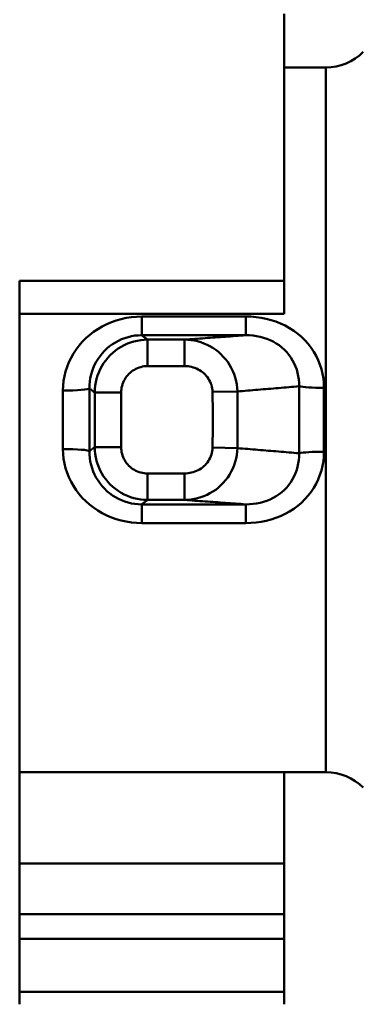
# Model space of a CAD drawing. Extents: x -651 to 947, y -147 to 689.
# Drawn here: x -166 to -160, y -49 to -30 of the extents above; entities that cross this region are included whole.
import ezdxf

# ---------------------------------------------------------------- set-up
doc = ezdxf.new("R2010")
doc.units = 0
doc.layers.add('AM_0', color=7, linetype='CONTINUOUS', lineweight=50)

# ---------------------------------------------------------------- blocks, each defined once
blk = doc.blocks.new('A$C3A311EEB')
at = {"layer": 'AM_0'}
for p, q in [((27.4, 34.521), (27.4, 39.56)), ((26.614, 38.55), (26.614, 25.25)), ((27.4, 38.55), (26.614, 38.55)), ((32.4, 34.522), (27.4, 34.521)), ((27.4, 34.521), (27.4, 33.9)), ((32.4, 34.522), (32.4, 23.895)), ((27.4, 33.9), (32.4, 33.9)), ((30.093, 33.85), (28.127, 33.85)), ((28.127, 33.85), (28.127, 33.496)), ((30.093, 33.85), (30.093, 33.496)), ((28.127, 33.496), (30.093, 33.496)), ((29.284, 33.413), (29.284, 32.913)), ((29.982, 33.413), (29.284, 33.413)), ((29.982, 33.413), (29.982, 32.913)), ((29.284, 32.913), (29.982, 32.913)), ((27.12, 32.533), (27.12, 31.267)), ((26.65, 31.297), (26.65, 32.503)), ((28.287, 32.435), (28.756, 32.426)), ((30.982, 32.415), (30.482, 32.414)), ((31.083, 31.308), (31.083, 32.492)), ((31.583, 32.452), (31.583, 31.348)), ((28.756, 31.374), (28.287, 31.365)), ((30.482, 31.386), (30.982, 31.385)), ((29.284, 30.887), (29.284, 30.387)), ((29.982, 30.887), (29.284, 30.887)), ((29.982, 30.887), (29.982, 30.387)), ((28.127, 30.304), (28.127, 29.95)), ((30.093, 30.304), (28.127, 30.304)), ((29.284, 30.387), (29.982, 30.387)), ((30.093, 30.304), (30.093, 29.95)), ((28.127, 29.95), (30.093, 29.95)), ((32.4, 25.25), (26.614, 25.25)), ((27.4, 23.522), (27.4, 25.25)), ((32.4, 23.895), (32.4, 23.591)), ((27.4, 23.522), (32.4, 23.522)), ((27.4, 22.57), (27.4, 23.522)), ((32.4, 23.591), (32.4, 21.1)), ((27.4, 22.1), (27.4, 22.57)), ((27.4, 22.57), (32.4, 22.57)), ((27.4, 21.1), (27.4, 22.1)), ((32.4, 22.1), (27.4, 22.1)), ((27.4, 21.1), (27.4, 20.867)), ((27.4, 21.1), (32.4, 21.1)), ((32.4, 20.867), (32.4, 21.1))]:
    blk.add_line(p, q, dxfattribs=at)
at = {"layer": 'AM_0', "flags": 128}
for points in [[(28.127, 33.85), (28.03, 33.847), (27.934, 33.839), (27.837, 33.826), (27.742, 33.807), (27.649, 33.783), (27.558, 33.753), (27.47, 33.718), (27.384, 33.677), (27.301, 33.632), (27.222, 33.581), (27.147, 33.525), (27.076, 33.465), (27.01, 33.401), (26.949, 33.332), (26.893, 33.26), (26.843, 33.184), (26.798, 33.106), (26.759, 33.024), (26.726, 32.941), (26.699, 32.856), (26.677, 32.769), (26.662, 32.681), (26.653, 32.592), (26.65, 32.503)], [(31.583, 32.452), (31.58, 32.543), (31.57, 32.635), (31.554, 32.725), (31.532, 32.814), (31.504, 32.901), (31.47, 32.986), (31.43, 33.069), (31.385, 33.149), (31.334, 33.227), (31.277, 33.301), (31.216, 33.371), (31.15, 33.438), (31.079, 33.5), (31.004, 33.558), (30.925, 33.612), (30.842, 33.661), (30.756, 33.704), (30.667, 33.742), (30.575, 33.774), (30.481, 33.801), (30.386, 33.822), (30.289, 33.837), (30.192, 33.846), (30.093, 33.85)], [(27.12, 32.533), (27.121, 32.597), (27.126, 32.66), (27.135, 32.723), (27.148, 32.786), (27.166, 32.847), (27.187, 32.907), (27.213, 32.965), (27.242, 33.021), (27.276, 33.076), (27.314, 33.128), (27.355, 33.177), (27.399, 33.223), (27.447, 33.266), (27.498, 33.306), (27.552, 33.342), (27.609, 33.375), (27.668, 33.403), (27.73, 33.428), (27.793, 33.449), (27.857, 33.467), (27.924, 33.48), (27.991, 33.489), (28.059, 33.495), (28.127, 33.496)], [(29.284, 33.413), (29.235, 33.416), (29.187, 33.42), (29.139, 33.423), (29.091, 33.427), (29.042, 33.43), (28.994, 33.434), (28.946, 33.437), (28.898, 33.441), (28.849, 33.444), (28.801, 33.448), (28.753, 33.451), (28.705, 33.455), (28.657, 33.458), (28.608, 33.461), (28.56, 33.465), (28.512, 33.468), (28.464, 33.472), (28.416, 33.475), (28.368, 33.479), (28.32, 33.482), (28.271, 33.486), (28.223, 33.489), (28.175, 33.493), (28.127, 33.496)], [(30.093, 33.496), (30.089, 33.493), (30.084, 33.489), (30.08, 33.486), (30.075, 33.482), (30.07, 33.479), (30.066, 33.475), (30.061, 33.472), (30.056, 33.468), (30.052, 33.465), (30.047, 33.461), (30.043, 33.458), (30.038, 33.455), (30.033, 33.451), (30.029, 33.448), (30.024, 33.444), (30.019, 33.441), (30.015, 33.437), (30.01, 33.434), (30.006, 33.43), (30.001, 33.427), (29.996, 33.423), (29.992, 33.42), (29.987, 33.416), (29.982, 33.413)], [(30.093, 33.496), (30.159, 33.494), (30.224, 33.488), (30.288, 33.477), (30.352, 33.462), (30.414, 33.442), (30.476, 33.419), (30.535, 33.392), (30.592, 33.361), (30.647, 33.326), (30.7, 33.287), (30.75, 33.245), (30.797, 33.2), (30.841, 33.152), (30.881, 33.102), (30.919, 33.048), (30.952, 32.993), (30.983, 32.935), (31.009, 32.876), (31.031, 32.815), (31.05, 32.752), (31.065, 32.688), (31.075, 32.623), (31.081, 32.558), (31.083, 32.492)], [(29.284, 33.413), (29.221, 33.411), (29.16, 33.404), (29.098, 33.395), (29.037, 33.381), (28.977, 33.363), (28.918, 33.342), (28.86, 33.317), (28.804, 33.288), (28.749, 33.256), (28.696, 33.22), (28.646, 33.18), (28.598, 33.137), (28.552, 33.091), (28.51, 33.042), (28.47, 32.991), (28.434, 32.936), (28.402, 32.879), (28.373, 32.82), (28.348, 32.759), (28.327, 32.696), (28.311, 32.632), (28.298, 32.567), (28.29, 32.501), (28.287, 32.435)], [(30.982, 32.415), (30.98, 32.48), (30.973, 32.545), (30.962, 32.609), (30.948, 32.672), (30.929, 32.734), (30.906, 32.795), (30.879, 32.855), (30.848, 32.913), (30.813, 32.968), (30.775, 33.022), (30.734, 33.072), (30.689, 33.12), (30.641, 33.165), (30.591, 33.206), (30.537, 33.244), (30.482, 33.279), (30.424, 33.31), (30.365, 33.337), (30.304, 33.36), (30.241, 33.379), (30.177, 33.393), (30.113, 33.404), (30.048, 33.411), (29.982, 33.413)], [(28.756, 32.426), (28.758, 32.459), (28.762, 32.492), (28.769, 32.525), (28.778, 32.557), (28.788, 32.588), (28.801, 32.618), (28.817, 32.648), (28.834, 32.676), (28.853, 32.704), (28.874, 32.729), (28.896, 32.754), (28.92, 32.777), (28.945, 32.798), (28.972, 32.818), (29, 32.836), (29.029, 32.852), (29.059, 32.866), (29.09, 32.878), (29.121, 32.889), (29.153, 32.898), (29.185, 32.904), (29.218, 32.909), (29.251, 32.912), (29.284, 32.913)], [(29.982, 32.913), (30.015, 32.912), (30.048, 32.909), (30.08, 32.903), (30.112, 32.896), (30.143, 32.886), (30.174, 32.875), (30.203, 32.861), (30.232, 32.846), (30.26, 32.829), (30.287, 32.81), (30.312, 32.789), (30.336, 32.767), (30.358, 32.743), (30.379, 32.717), (30.398, 32.691), (30.415, 32.663), (30.431, 32.634), (30.444, 32.604), (30.456, 32.574), (30.465, 32.543), (30.473, 32.511), (30.478, 32.479), (30.481, 32.447), (30.482, 32.414)], [(27.12, 32.533), (27.168, 32.528), (27.217, 32.524), (27.265, 32.52), (27.314, 32.515), (27.362, 32.511), (27.411, 32.507), (27.46, 32.503), (27.508, 32.499), (27.557, 32.495), (27.605, 32.491), (27.654, 32.487), (27.703, 32.483), (27.751, 32.479), (27.8, 32.475), (27.849, 32.471), (27.897, 32.467), (27.946, 32.463), (27.995, 32.459), (28.043, 32.455), (28.092, 32.451), (28.141, 32.447), (28.189, 32.443), (28.238, 32.439), (28.287, 32.435)], [(28.287, 32.435), (28.286, 32.391), (28.285, 32.346), (28.284, 32.301), (28.284, 32.257), (28.283, 32.212), (28.283, 32.168), (28.282, 32.123), (28.282, 32.078), (28.282, 32.034), (28.282, 31.989), (28.282, 31.945), (28.282, 31.9), (28.282, 31.855), (28.282, 31.811), (28.282, 31.766), (28.282, 31.722), (28.282, 31.677), (28.283, 31.632), (28.283, 31.588), (28.284, 31.543), (28.284, 31.499), (28.285, 31.454), (28.286, 31.409), (28.287, 31.365)], [(28.756, 31.374), (28.756, 31.418), (28.755, 31.461), (28.754, 31.505), (28.754, 31.549), (28.753, 31.593), (28.753, 31.637), (28.752, 31.681), (28.752, 31.725), (28.752, 31.768), (28.752, 31.812), (28.751, 31.856), (28.751, 31.9), (28.751, 31.944), (28.752, 31.988), (28.752, 32.032), (28.752, 32.075), (28.752, 32.119), (28.753, 32.163), (28.753, 32.207), (28.754, 32.251), (28.754, 32.295), (28.755, 32.339), (28.756, 32.382), (28.756, 32.426)], [(30.482, 32.414), (30.482, 32.371), (30.482, 32.328), (30.482, 32.286), (30.483, 32.243), (30.483, 32.2), (30.483, 32.157), (30.483, 32.114), (30.483, 32.071), (30.483, 32.029), (30.483, 31.986), (30.483, 31.943), (30.483, 31.9), (30.483, 31.857), (30.483, 31.814), (30.483, 31.771), (30.483, 31.729), (30.483, 31.686), (30.483, 31.643), (30.483, 31.6), (30.483, 31.557), (30.482, 31.514), (30.482, 31.472), (30.482, 31.429), (30.482, 31.386)], [(30.982, 32.415), (30.986, 32.418), (30.99, 32.421), (30.995, 32.425), (30.999, 32.428), (31.003, 32.431), (31.007, 32.434), (31.011, 32.437), (31.016, 32.441), (31.02, 32.444), (31.024, 32.447), (31.028, 32.45), (31.033, 32.454), (31.037, 32.457), (31.041, 32.46), (31.045, 32.463), (31.049, 32.466), (31.054, 32.47), (31.058, 32.473), (31.062, 32.476), (31.066, 32.479), (31.071, 32.483), (31.075, 32.486), (31.079, 32.489), (31.083, 32.492)], [(30.982, 31.385), (30.982, 31.428), (30.982, 31.471), (30.982, 31.514), (30.982, 31.557), (30.982, 31.6), (30.982, 31.643), (30.982, 31.685), (30.982, 31.728), (30.982, 31.771), (30.982, 31.814), (30.982, 31.857), (30.982, 31.9), (30.982, 31.943), (30.982, 31.986), (30.982, 32.029), (30.982, 32.072), (30.982, 32.115), (30.982, 32.158), (30.982, 32.2), (30.982, 32.243), (30.982, 32.286), (30.982, 32.329), (30.982, 32.372), (30.982, 32.415)], [(26.65, 31.297), (26.653, 31.208), (26.662, 31.119), (26.677, 31.031), (26.699, 30.944), (26.726, 30.859), (26.759, 30.776), (26.798, 30.694), (26.843, 30.616), (26.893, 30.54), (26.949, 30.468), (27.01, 30.399), (27.076, 30.335), (27.147, 30.275), (27.222, 30.219), (27.301, 30.168), (27.384, 30.123), (27.47, 30.082), (27.558, 30.047), (27.649, 30.017), (27.742, 29.993), (27.837, 29.974), (27.934, 29.961), (28.03, 29.953), (28.127, 29.95)], [(28.287, 31.365), (28.238, 31.361), (28.189, 31.357), (28.141, 31.353), (28.092, 31.349), (28.043, 31.345), (27.995, 31.341), (27.946, 31.337), (27.897, 31.333), (27.849, 31.329), (27.8, 31.325), (27.751, 31.321), (27.703, 31.317), (27.654, 31.313), (27.605, 31.309), (27.557, 31.305), (27.508, 31.301), (27.46, 31.297), (27.411, 31.293), (27.362, 31.289), (27.314, 31.285), (27.265, 31.28), (27.217, 31.276), (27.168, 31.272), (27.12, 31.267)], [(28.127, 30.304), (28.059, 30.305), (27.991, 30.311), (27.924, 30.32), (27.857, 30.333), (27.793, 30.351), (27.73, 30.372), (27.668, 30.397), (27.609, 30.425), (27.552, 30.458), (27.498, 30.494), (27.447, 30.534), (27.399, 30.577), (27.355, 30.623), (27.314, 30.672), (27.276, 30.724), (27.242, 30.779), (27.213, 30.835), (27.187, 30.893), (27.166, 30.953), (27.148, 31.014), (27.135, 31.077), (27.126, 31.14), (27.121, 31.203), (27.12, 31.267)], [(28.287, 31.365), (28.29, 31.299), (28.298, 31.233), (28.311, 31.168), (28.327, 31.104), (28.348, 31.041), (28.373, 30.98), (28.402, 30.921), (28.434, 30.864), (28.47, 30.809), (28.51, 30.758), (28.552, 30.709), (28.598, 30.663), (28.646, 30.62), (28.696, 30.58), (28.749, 30.544), (28.804, 30.512), (28.86, 30.483), (28.918, 30.458), (28.977, 30.437), (29.037, 30.419), (29.098, 30.405), (29.16, 30.396), (29.221, 30.389), (29.284, 30.387)], [(29.284, 30.887), (29.251, 30.888), (29.218, 30.891), (29.185, 30.896), (29.153, 30.902), (29.121, 30.911), (29.09, 30.922), (29.059, 30.934), (29.029, 30.948), (29, 30.964), (28.972, 30.982), (28.945, 31.002), (28.92, 31.023), (28.896, 31.046), (28.874, 31.071), (28.853, 31.096), (28.834, 31.124), (28.817, 31.152), (28.801, 31.182), (28.788, 31.212), (28.778, 31.243), (28.769, 31.275), (28.762, 31.308), (28.758, 31.341), (28.756, 31.374)], [(30.482, 31.386), (30.481, 31.353), (30.478, 31.321), (30.473, 31.289), (30.465, 31.257), (30.456, 31.226), (30.444, 31.196), (30.431, 31.166), (30.415, 31.137), (30.398, 31.109), (30.379, 31.083), (30.358, 31.057), (30.336, 31.033), (30.312, 31.011), (30.287, 30.99), (30.26, 30.971), (30.232, 30.954), (30.203, 30.939), (30.174, 30.925), (30.143, 30.914), (30.112, 30.904), (30.08, 30.897), (30.048, 30.891), (30.015, 30.888), (29.982, 30.887)], [(29.982, 30.387), (30.048, 30.389), (30.113, 30.396), (30.177, 30.407), (30.241, 30.421), (30.304, 30.44), (30.365, 30.463), (30.424, 30.49), (30.482, 30.521), (30.537, 30.556), (30.591, 30.594), (30.641, 30.635), (30.689, 30.68), (30.734, 30.728), (30.775, 30.778), (30.813, 30.832), (30.848, 30.887), (30.879, 30.945), (30.906, 31.005), (30.929, 31.066), (30.948, 31.128), (30.962, 31.191), (30.973, 31.255), (30.98, 31.32), (30.982, 31.385)], [(30.093, 29.95), (30.192, 29.954), (30.289, 29.963), (30.386, 29.978), (30.481, 29.999), (30.575, 30.026), (30.667, 30.058), (30.756, 30.096), (30.842, 30.139), (30.925, 30.188), (31.004, 30.242), (31.079, 30.3), (31.15, 30.362), (31.216, 30.429), (31.277, 30.499), (31.334, 30.573), (31.385, 30.651), (31.43, 30.731), (31.47, 30.814), (31.504, 30.899), (31.532, 30.986), (31.554, 31.075), (31.57, 31.165), (31.58, 31.257), (31.583, 31.348)], [(31.083, 31.308), (31.081, 31.242), (31.075, 31.177), (31.065, 31.112), (31.05, 31.048), (31.031, 30.985), (31.009, 30.924), (30.983, 30.865), (30.952, 30.807), (30.919, 30.752), (30.881, 30.698), (30.841, 30.648), (30.797, 30.6), (30.75, 30.555), (30.7, 30.513), (30.647, 30.474), (30.592, 30.439), (30.535, 30.408), (30.476, 30.381), (30.414, 30.358), (30.352, 30.338), (30.288, 30.323), (30.224, 30.312), (30.159, 30.306), (30.093, 30.304)], [(31.083, 31.308), (31.079, 31.311), (31.075, 31.314), (31.071, 31.317), (31.066, 31.321), (31.062, 31.324), (31.058, 31.327), (31.054, 31.33), (31.049, 31.334), (31.045, 31.337), (31.041, 31.34), (31.037, 31.343), (31.033, 31.346), (31.028, 31.35), (31.024, 31.353), (31.02, 31.356), (31.016, 31.359), (31.011, 31.363), (31.007, 31.366), (31.003, 31.369), (30.999, 31.372), (30.995, 31.375), (30.99, 31.379), (30.986, 31.382), (30.982, 31.385)], [(28.127, 30.304), (28.175, 30.307), (28.223, 30.311), (28.271, 30.314), (28.32, 30.318), (28.368, 30.321), (28.416, 30.325), (28.464, 30.328), (28.512, 30.332), (28.56, 30.335), (28.608, 30.339), (28.657, 30.342), (28.705, 30.345), (28.753, 30.349), (28.801, 30.352), (28.849, 30.356), (28.898, 30.359), (28.946, 30.363), (28.994, 30.366), (29.042, 30.37), (29.091, 30.373), (29.139, 30.377), (29.187, 30.38), (29.235, 30.384), (29.284, 30.387)], [(29.982, 30.387), (29.987, 30.384), (29.992, 30.38), (29.996, 30.377), (30.001, 30.373), (30.006, 30.37), (30.01, 30.366), (30.015, 30.363), (30.019, 30.359), (30.024, 30.356), (30.029, 30.352), (30.033, 30.349), (30.038, 30.345), (30.043, 30.342), (30.047, 30.339), (30.052, 30.335), (30.056, 30.332), (30.061, 30.328), (30.066, 30.325), (30.07, 30.321), (30.075, 30.318), (30.08, 30.314), (30.084, 30.311), (30.089, 30.307), (30.093, 30.304)]]:
    blk.add_lwpolyline(points, dxfattribs=at)
at = {"layer": 'AM_0'}
for centre, start, end in [((26.614, 39.55), 225, 270), ((26.614, 24.25), 90, 135)]:
    blk.add_arc(centre, 1, start, end, dxfattribs=at)
for centre, major_axis, ratio, start_param, end_param in [((26.65, 32.548), (0.5, 0), 0.090633, 4.712389, 5.934119), ((31.583, 32.494), (-0.5, 0), 0.083041, 0.034907, 1.570796), ((26.65, 31.252), (0.5, 0), 0.090633, 0.349066, 1.570796), ((31.583, 31.306), (-0.5, 0), 0.083041, 4.712389, 6.248279)]:
    blk.add_ellipse(centre, major_axis=major_axis, ratio=ratio, start_param=start_param, end_param=end_param, dxfattribs=at)
blk = doc.blocks.new('A$C03CB3676')
at = {"layer": 'AM_0', "xscale": -1}
blk.add_blockref('A$C3A311EEB', (45.819, 0), dxfattribs=at)
blk = doc.blocks.new('A$C4D5A2457')
at = {"layer": 'AM_0'}
blk.add_blockref('A$C03CB3676', (12.181, 0), dxfattribs=at)

msp = doc.modelspace()

# ---------------------------------------------------------------- block references
at = {"layer": 'AM_0'}
msp.add_blockref('A$C4D5A2457', (-191.942, -69.705), dxfattribs=at)

doc.saveas('drawing.dxf')
